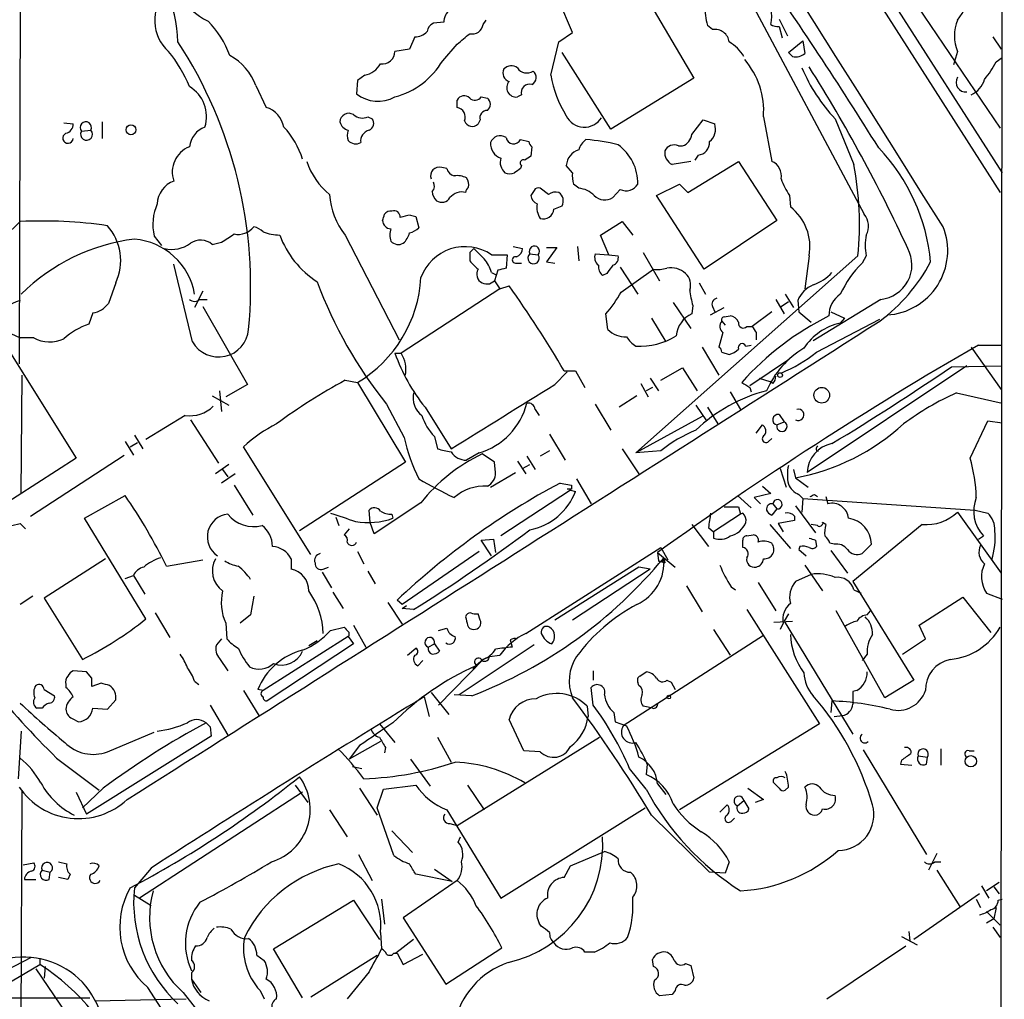
# Model space of a CAD drawing. Extents: x 0 to 1047, y 4 to 880.
# Drawn here: x 776 to 856, y 620 to 700 of the extents above; entities that cross this region are included whole.
import ezdxf

# ---------------------------------------------------------------- set-up
doc = ezdxf.new("R2010")
doc.units = 0
doc.header["$MEASUREMENT"] = 0
doc.layers.add('MAIN', color=5, linetype='CONTINUOUS')

msp = doc.modelspace()

# ---------------------------------------------------------------- linework, layer by layer
at = {"layer": 'MAIN'}
for p, q in [((744.5587, 859.8747), (855.8953, 685.7153)), ((856.234, 855.472), (855.8107, 511.8947)), ((805.18, 766.826), (856.0647, 687.324)), ((776.1393, 752.348), (775.8853, 671.7453)), ((837.0147, 718.82), (855.8953, 690.9647)), ((825.3307, 704.596), (830.9187, 695.0287)), ((833.7127, 704.7653), (844.804, 683.9373)), ((821.0127, 698.754), (819.912, 701.3787)), ((810.514, 699.6007), (809.6673, 699.516)), ((813.7313, 699.4313), (813.9853, 699.77)), ((837.8613, 699.8547), (838.5387, 698.5)), ((819.912, 697.992), (821.0127, 698.754)), ((832.4427, 699.008), (832.0193, 699.3467)), ((837.8613, 699.262), (838.1153, 698.3307)), ((808.1433, 698.4153), (807.72, 697.3993)), ((819.2347, 695.2827), (819.912, 697.992)), ((838.6233, 697.1453), (839.8087, 698.0767)), ((839.8087, 698.0767), (839.978, 697.0607)), ((855.3027, 698.4153), (855.98, 697.3993)), ((807.72, 697.3993), (806.5347, 697.23)), ((810.4293, 696.468), (811.6147, 697.8227)), ((824.1453, 690.88), (820.166, 697.1453)), ((838.962, 696.8067), (838.6233, 697.1453)), ((852.424, 697.23), (852.0853, 696.1293)), ((855.5567, 696.3833), (856.0647, 696.722)), ((803.4867, 694.8593), (803.402, 693.7587)), ((804.0793, 695.2827), (803.4867, 694.8593)), ((830.9187, 695.0287), (824.1453, 690.88)), ((795.1893, 694.436), (796.036, 692.658)), ((811.6147, 692.658), (811.6147, 693.2507)), ((813.562, 693.5047), (814.07, 693.42)), ((816.864, 693.674), (816.5253, 693.5047)), ((782.6587, 691.4727), (782.6587, 690.118)), ((804.3333, 691.896), (804.672, 691.7267)), ((813.4773, 691.642), (813.308, 691.3033)), ((830.7493, 690.4567), (831.6807, 691.642)), ((831.6807, 691.642), (832.612, 691.3033)), ((836.5913, 691.896), (837.2687, 688.2553)), ((842.4333, 691.7267), (843.9573, 688.0013)), ((779.526, 691.388), (780.288, 691.3033)), ((780.9653, 690.7107), (781.7273, 690.7953)), ((816.7793, 690.0333), (817.4567, 689.864)), ((817.7107, 689.4407), (817.626, 688.6787)), ((829.6487, 689.5253), (829.9873, 689.5253)), ((830.6647, 688.2553), (829.1407, 688.0013)), ((830.4107, 685.7153), (834.5593, 688.2553)), ((831.2573, 688.7633), (831.0033, 688.34)), ((834.5593, 688.2553), (837.692, 683.4293)), ((810.768, 687.6627), (810.3447, 687.7473)), ((816.864, 687.9167), (816.7793, 687.6627)), ((821.0127, 687.324), (820.5047, 687.9167)), ((817.88, 685.8847), (817.626, 685.4613)), ((819.0653, 685.546), (818.388, 686.054)), ((821.5207, 686.054), (821.0973, 686.3927)), ((824.9073, 685.9693), (824.3147, 685.292)), ((827.8707, 685.4613), (829.7333, 686.3927)), ((829.7333, 686.3927), (830.4107, 685.7153)), ((831.7653, 679.45), (827.8707, 685.4613)), ((838.708, 685.4613), (838.7927, 684.53)), ((819.4887, 684.3607), (820.166, 684.6147)), ((807.8047, 683.8527), (808.228, 683.768)), ((808.228, 683.768), (808.482, 682.8367)), ((837.692, 683.4293), (831.7653, 679.45)), ((823.2987, 682.244), (825.0767, 683.3447)), ((825.0767, 683.3447), (825.9233, 682.244)), ((786.892, 682.1593), (787.4847, 681.3973)), ((802.4707, 682.244), (806.8733, 673.6927)), ((823.976, 680.6353), (823.2987, 682.244)), ((791.6333, 681.482), (792.3953, 681.6513)), ((816.1867, 681.3127), (816.9487, 681.1433)), ((818.896, 681.228), (819.7427, 681.228)), ((819.7427, 681.228), (818.896, 680.0427)), ((821.436, 681.3127), (821.5207, 680.1273)), ((812.6307, 680.8047), (812.6307, 680.1273)), ((814.4087, 680.6353), (815.6787, 680.6353)), ((815.6787, 680.6353), (815.594, 679.5347)), ((817.5413, 680.72), (818.2187, 680.6353)), ((822.8753, 680.72), (823.976, 680.6353)), ((823.976, 680.6353), (824.738, 680.5507)), ((844.296, 680.5507), (826.1773, 664.464)), ((826.77, 680.8047), (828.1247, 678.5187)), ((840.3167, 680.5507), (839.978, 677.8413)), ((844.9733, 680.5507), (844.6347, 679.958)), ((790.0247, 673.5233), (788.5007, 679.8733)), ((816.4407, 679.958), (816.864, 679.958)), ((818.896, 680.0427), (819.5733, 679.958)), ((824.9073, 679.6193), (826.3467, 677.418)), ((824.992, 677.5873), (827.6167, 679.45)), ((814.4087, 679.196), (814.7473, 679.0267)), ((814.9167, 679.3653), (814.6627, 678.5187)), ((823.8067, 679.1113), (823.468, 678.942)), ((783.7593, 678.3493), (783.1667, 676.656)), ((815.086, 677.8413), (807.0427, 672.592)), ((814.2393, 678.2647), (814.6627, 678.5187)), ((814.6627, 678.5187), (815.086, 677.8413)), ((815.086, 677.8413), (815.848, 678.0953)), ((831.342, 678.3493), (831.85, 677.418)), ((790.8713, 677.672), (790.194, 676.3173)), ((790.6173, 676.9947), (791.21, 676.9947)), ((837.6073, 676.9947), (838.2847, 675.8093)), ((838.3693, 677.418), (839.0467, 676.3173)), ((846.1587, 676.9947), (840.6553, 673.608)), ((790.8713, 676.402), (794.512, 670.052)), ((829.2253, 676.7407), (830.6647, 674.624)), ((830.834, 676.4867), (830.7493, 675.8093)), ((832.2733, 675.7247), (833.374, 676.3173)), ((832.4427, 676.402), (832.612, 675.9787)), ((838.0307, 676.402), (838.6233, 676.8253)), ((839.3853, 676.91), (839.47, 675.9787)), ((781.8967, 675.894), (781.558, 674.9627)), ((823.8913, 674.5393), (823.722, 675.8093)), ((827.4473, 675.4707), (828.6327, 673.5233)), ((833.374, 675.5553), (833.882, 675.64)), ((837.2687, 675.9787), (835.66, 674.7933)), ((839.47, 675.9787), (840.486, 675.132)), ((840.9093, 672.6767), (846.074, 675.386)), ((842.0947, 675.9787), (843.1953, 675.4707)), ((843.1953, 675.4707), (842.8567, 675.0473)), ((833.2047, 675.2167), (833.4587, 674.878)), ((835.2367, 674.7933), (835.66, 674.7933)), ((774.192, 674.116), (780.542, 664.0407)), ((775.208, 674.2007), (775.97, 673.862)), ((777.0707, 673.862), (775.97, 673.862)), ((833.2893, 674.2853), (832.9507, 673.1)), ((835.9987, 674.2853), (835.9987, 673.6927)), ((831.596, 673.1), (832.9507, 670.814)), ((835.152, 673.1847), (835.5753, 673.2693)), ((853.5247, 673.1), (855.98, 669.6287)), ((854.1173, 673.2693), (856.0647, 673.2693)), ((806.5347, 672.592), (807.0427, 672.592)), ((833.2047, 672.6767), (833.7973, 672.5073)), ((828.2093, 670.3907), (829.9873, 671.4067)), ((829.9873, 671.4067), (831.1727, 669.544)), ((835.4907, 669.9673), (838.6233, 672.084)), ((853.186, 671.576), (840.1473, 662.8553)), ((851.916, 671.4913), (856.0647, 671.576)), ((776.0547, 661.162), (776.1393, 670.814)), ((819.5733, 670.052), (820.5893, 671.068)), ((820.3353, 671.1527), (821.2667, 671.1527)), ((821.2667, 671.1527), (822.0287, 669.798)), ((827.3627, 670.56), (828.04, 669.544)), ((836.2527, 670.56), (837.0993, 670.306)), ((794.512, 670.052), (792.734, 669.036)), ((802.4707, 670.3907), (803.4867, 670.2213)), ((803.4867, 670.2213), (807.3813, 663.702)), ((826.6007, 670.1367), (827.1933, 669.036)), ((827.532, 669.798), (827.024, 669.544)), ((835.4907, 669.798), (835.5753, 669.4593)), ((837.3533, 670.1367), (837.0993, 670.306)), ((791.6333, 669.1207), (792.988, 668.3587)), ((792.226, 669.544), (792.3953, 667.8507)), ((826.262, 669.1207), (824.8227, 668.1893)), ((833.882, 669.4593), (834.7287, 668.02)), ((852.3393, 669.3747), (856.0647, 668.528)), ((805.8573, 668.4433), (807.2967, 665.734)), ((808.99, 668.1893), (811.1067, 664.8027)), ((822.8753, 668.4433), (824.1453, 666.3267)), ((831.088, 668.3587), (831.9347, 667.0887)), ((832.0193, 668.1893), (832.866, 666.8347)), ((789.432, 667.512), (786.2147, 665.5647)), ((817.9647, 668.02), (818.3033, 667.512)), ((831.596, 667.4273), (826.1773, 664.464)), ((837.8613, 667.5967), (838.2847, 667.004)), ((789.8553, 667.1733), (792.1413, 663.6173)), ((835.9987, 666.0727), (836.5067, 666.75)), ((837.692, 666.75), (838.2847, 667.004)), ((853.44, 664.0407), (854.8793, 667.0887)), ((854.8793, 667.0887), (856.0647, 666.9193)), ((785.2833, 665.9033), (785.9607, 664.8027)), ((809.752, 665.8187), (810.006, 664.8027)), ((819.15, 665.988), (820.42, 663.8713)), ((784.5213, 665.3953), (785.1987, 664.2947)), ((784.9447, 664.972), (785.5373, 665.3107)), ((799.6767, 656.1667), (794.1733, 664.972)), ((837.0147, 665.3953), (837.2687, 665.6493)), ((776.8167, 659.2993), (784.4367, 664.2947)), ((813.3927, 664.464), (812.3767, 663.8713)), ((814.6627, 663.702), (813.6467, 664.3793)), ((817.2873, 664.21), (817.9647, 663.1093)), ((819.15, 664.6333), (818.388, 664.21)), ((825.0767, 664.8027), (826.4313, 662.7707)), ((828.2093, 664.6333), (826.1773, 664.464)), ((840.9093, 664.6333), (841.0787, 664.6333)), ((780.542, 664.0407), (771.5673, 658.2833)), ((792.988, 663.5327), (791.8873, 662.7707)), ((807.3813, 663.702), (798.7453, 658.114)), ((814.7473, 662.8553), (814.6627, 663.702)), ((816.5253, 663.7867), (817.2027, 662.7707)), ((816.9487, 663.194), (817.5413, 663.5327)), ((793.496, 662.7707), (792.3953, 662.0087)), ((792.48, 663.1093), (792.9033, 662.5167)), ((814.324, 661.67), (816.356, 662.8553)), ((837.946, 663.194), (838.454, 661.67)), ((839.0467, 663.1093), (839.216, 662.432)), ((793.4113, 661.8393), (794.9353, 659.384)), ((819.9967, 662.0087), (820.928, 661.8393)), ((821.3513, 662.3473), (822.5367, 660.3153)), ((836.5067, 661.7547), (837.184, 661.162)), ((839.216, 662.432), (840.232, 661.67)), ((781.2193, 659.13), (784.5213, 660.9927)), ((820.8433, 661.416), (815.1707, 657.6907)), ((820.928, 661.5007), (820.5893, 661.5007)), ((820.8433, 661.416), (821.2667, 661.3313)), ((834.4747, 660.9927), (835.5753, 659.9767)), ((837.184, 661.162), (835.8293, 660.8233)), ((839.47, 661.0773), (839.8087, 660.7387)), ((840.74, 661.0773), (840.994, 660.908)), ((808.6513, 660.4), (804.8413, 657.86)), ((835.8293, 660.8233), (836.3373, 660.3153)), ((837.3533, 660.3153), (837.692, 659.892)), ((839.216, 660.146), (840.8247, 657.9447)), ((839.8087, 660.7387), (839.724, 659.638)), ((839.8087, 660.7387), (853.8633, 659.8073)), ((841.6713, 660.908), (841.8407, 660.3153)), ((804.5027, 658.7913), (804.418, 659.8073)), ((806.2807, 659.4687), (806.3653, 659.13)), ((834.7287, 659.4687), (832.5273, 658.0293)), ((834.5593, 660.0613), (834.7287, 659.4687)), ((834.898, 659.5533), (834.7287, 659.4687)), ((837.692, 659.892), (837.2687, 659.384)), ((852.424, 659.638), (855.98, 654.6427)), ((853.8633, 659.8073), (854.8793, 659.5533)), ((775.2927, 658.5373), (775.97, 658.7067)), ((775.97, 658.7067), (776.3933, 658.2833)), ((786.2147, 650.9173), (781.2193, 659.13)), ((801.7087, 659.2147), (801.9627, 658.5373)), ((804.8413, 657.86), (804.5027, 658.7913)), ((830.7493, 658.622), (832.104, 656.844)), ((837.0993, 658.622), (838.7927, 656.6747)), ((839.1313, 658.9607), (837.7767, 658.7067)), ((837.7767, 658.7067), (838.2, 658.0293)), ((839.1313, 659.2993), (839.1313, 658.9607)), ((840.994, 658.5373), (840.486, 658.622)), ((841.6713, 658.622), (841.4173, 658.7913)), ((849.5453, 658.622), (843.8727, 653.9653)), ((802.8093, 658.2833), (802.386, 657.7753)), ((832.104, 658.368), (832.5273, 658.0293)), ((832.5273, 658.0293), (832.5273, 657.5213)), ((835.2367, 657.6907), (835.7447, 657.7753)), ((813.562, 657.352), (814.578, 657.4367)), ((814.4087, 656.082), (813.562, 657.352)), ((814.578, 657.4367), (814.7473, 656.336)), ((834.898, 656.7593), (834.898, 657.352)), ((840.8247, 657.352), (840.9093, 656.844)), ((842.3487, 657.0133), (842.01, 657.098)), ((845.3967, 657.0133), (844.6347, 656.2513)), ((854.1173, 657.4367), (854.5407, 657.6907)), ((803.4867, 656.4207), (803.9947, 655.4047)), ((813.3927, 656.4207), (807.1273, 652.1027)), ((817.2027, 649.732), (828.2093, 656.7593)), ((827.9553, 656.336), (828.04, 655.6587)), ((827.9553, 656.336), (829.3947, 655.1507)), ((828.2093, 656.7593), (828.802, 655.7433)), ((839.5547, 656.844), (839.47, 656.59)), ((839.47, 656.59), (840.0627, 656.082)), ((842.0947, 656.5053), (843.4493, 654.6427)), ((782.9127, 655.828), (777.9173, 652.6107)), ((787.908, 655.2353), (790.8713, 655.7433)), ((798.068, 655.828), (798.068, 654.9813)), ((828.04, 655.6587), (828.548, 655.4893)), ((828.4633, 655.9127), (828.548, 655.4893)), ((839.978, 655.32), (841.4173, 653.2033)), ((800.608, 654.7273), (801.37, 653.4573)), ((800.6927, 654.9813), (801.116, 655.1507)), ((804.3333, 654.812), (804.926, 653.796)), ((826.4313, 655.1507), (819.5733, 650.8327)), ((827.3627, 654.9813), (821.0127, 650.8327)), ((827.3627, 654.9813), (826.4313, 655.1507)), ((840.486, 654.558), (839.216, 653.9653)), ((784.5213, 654.2193), (785.1987, 654.4733)), ((785.1987, 654.4733), (786.13, 652.9493)), ((836.168, 653.8807), (837.6073, 651.5947)), ((843.8727, 653.9653), (848.868, 645.922)), ((801.4547, 653.1187), (802.3013, 651.764)), ((830.326, 653.6267), (831.596, 651.51)), ((833.9667, 653.542), (834.3053, 653.288)), ((843.9573, 653.288), (844.55, 653.034)), ((854.7947, 653.034), (856.0647, 652.526)), ((776.986, 652.78), (775.97, 652.1027)), ((777.9173, 652.6107), (781.05, 647.6153)), ((795.02, 652.78), (794.766, 651.256)), ((805.942, 652.272), (807.1273, 650.494)), ((807.1273, 652.1027), (806.704, 652.4413)), ((849.2913, 650.4093), (852.8473, 652.6953)), ((852.8473, 652.6953), (855.1333, 649.8167)), ((786.9767, 651.4253), (788.162, 649.3933)), ((807.1273, 651.764), (807.466, 652.018)), ((808.0587, 651.6793), (807.1273, 651.764)), ((813.4773, 650.8327), (813.308, 651.3407)), ((835.2367, 651.6793), (841.1633, 642.366)), ((838.6233, 651.3407), (838.2847, 650.748)), ((846.4973, 644.4827), (842.518, 651.5947)), ((845.058, 651.256), (845.312, 651.5947)), ((792.734, 650.5787), (792.8187, 649.3087)), ((794.766, 651.256), (793.9193, 650.5787)), ((837.438, 650.6633), (838.962, 650.748)), ((838.2, 650.5787), (837.946, 650.0707)), ((838.2847, 650.748), (843.8727, 641.5193)), ((801.2853, 649.986), (802.386, 650.24)), ((803.148, 650.4093), (804.164, 648.6313)), ((810.0907, 649.986), (810.768, 650.1553)), ((832.5273, 650.0707), (833.882, 647.954)), ((849.7993, 649.3087), (849.2913, 650.4093)), ((792.3953, 649.3087), (791.972, 648.8007)), ((802.7247, 649.478), (795.782, 645.0753)), ((803.148, 648.8853), (796.1207, 644.2287)), ((800.1847, 649.1393), (799.5073, 648.716)), ((802.7247, 649.478), (803.148, 648.8853)), ((809.244, 648.6313), (809.752, 648.8853)), ((809.752, 648.8853), (810.1753, 648.2927)), ((815.9327, 649.224), (816.102, 648.6313)), ((836.5913, 649.5627), (825.1613, 642.1967)), ((847.9367, 648.0387), (849.7993, 649.3087)), ((807.5507, 647.954), (808.228, 648.5467)), ((817.88, 648.8007), (811.784, 644.7367)), ((792.226, 647.7), (792.9033, 646.684)), ((808.3973, 647.1073), (808.8207, 647.5307)), ((813.7313, 647.6153), (810.0907, 643.89)), ((813.7313, 647.6153), (813.1387, 647.1073)), ((814.2393, 647.8693), (813.7313, 647.6153)), ((814.2393, 647.8693), (815.086, 647.954)), ((845.058, 648.0387), (844.6347, 647.5307)), ((781.3887, 646.5993), (780.288, 646.684)), ((781.812, 646.0913), (781.3887, 646.5993)), ((813.1387, 647.1073), (812.8847, 646.8533)), ((812.8847, 646.8533), (813.2233, 647.1073)), ((822.706, 646.684), (822.706, 645.922)), ((826.516, 646.2607), (827.024, 646.5993)), ((782.574, 645.668), (781.812, 645.414)), ((790.194, 645.8373), (790.5327, 645.5833)), ((826.4313, 645.4987), (826.3467, 645.7527)), ((828.7173, 645.922), (829.056, 645.7527)), ((829.056, 645.7527), (829.3947, 645.16)), ((848.868, 645.922), (846.4973, 644.4827)), ((777.9173, 645.16), (778.764, 644.652)), ((779.6953, 645.5833), (779.6953, 645.3293)), ((794.1733, 645.0753), (795.4433, 643.0433)), ((795.782, 645.0753), (795.3587, 645.16)), ((809.498, 644.906), (810.9373, 643.128)), ((822.706, 643.89), (822.5367, 645.3293)), ((844.2113, 645.0753), (843.8727, 644.9907)), ((783.082, 643.5513), (783.7593, 644.3133)), ((808.9053, 644.5673), (809.3287, 642.9587)), ((812.8, 644.652), (811.3607, 644.7367)), ((842.1793, 644.2287), (842.0947, 643.2973)), ((777.748, 643.636), (777.3247, 643.636)), ((781.8967, 643.636), (783.082, 643.5513)), ((791.464, 643.89), (792.9033, 641.4347)), ((822.198, 643.8053), (822.2827, 642.9587)), ((824.3993, 643.2973), (824.484, 642.5353)), ((827.1933, 643.7207), (826.77, 643.8053)), ((827.532, 643.636), (827.1933, 643.7207)), ((780.2033, 642.7893), (780.7113, 642.5353)), ((817.0333, 640.1647), (815.848, 642.7047)), ((824.484, 642.5353), (825.4153, 642.1967)), ((842.3487, 642.9587), (843.026, 643.0433)), ((776.0547, 641.7733), (775.8007, 637.8787)), ((783.082, 640.08), (786.892, 641.6887)), ((791.464, 642.112), (791.5487, 641.35)), ((805.2647, 642.366), (806.5347, 640.842)), ((841.1633, 642.366), (829.7333, 635.3387)), ((791.5487, 641.35), (781.3887, 635)), ((805.3493, 640.9267), (802.8093, 639.4873)), ((810.006, 641.2653), (811.1067, 639.2333)), ((811.6147, 634.0687), (823.214, 641.2653)), ((803.656, 640.588), (802.8093, 639.4873)), ((805.7727, 640.4187), (805.688, 639.9953)), ((818.388, 640.08), (817.0333, 640.1647)), ((844.7193, 640.2493), (849.884, 631.698)), ((851.0693, 640.334), (851.0693, 638.9793)), ((853.3553, 640.1647), (853.7787, 640.1647)), ((778.9333, 639.572), (782.4047, 636.9473)), ((807.8047, 639.4873), (809.4133, 637.286)), ((847.852, 639.4027), (847.7673, 639.064)), ((849.2067, 639.7413), (849.9687, 639.6567)), ((849.884, 639.064), (849.9687, 639.6567)), ((803.0633, 638.8947), (803.8253, 638.7253)), ((827.024, 637.032), (825.6693, 638.7253)), ((827.1087, 639.064), (827.024, 638.2173)), ((847.7673, 639.064), (848.6987, 638.9793)), ((775.97, 603.4193), (776.1393, 636.8627)), ((782.7433, 637.1167), (781.05, 635.508)), ((798.4067, 637.3707), (799.4227, 635.9313)), ((803.656, 637.1167), (805.0953, 634.9153)), ((805.0953, 635.508), (805.6033, 637.032)), ((805.6033, 637.032), (808.228, 637.3707)), ((812.4613, 637.3707), (813.816, 635.3387)), ((827.9553, 637.4553), (828.6327, 636.6087)), ((835.3213, 637.1167), (836.5913, 636.1853)), ((837.8613, 637.1167), (837.438, 637.54)), ((838.6233, 637.2013), (838.3693, 636.9473)), ((780.542, 636.778), (781.3887, 635)), ((798.9993, 636.778), (785.7067, 628.142)), ((834.4747, 635.6773), (834.9827, 636.1007)), ((834.9827, 636.1007), (835.406, 635.4233)), ((836.5913, 636.1853), (835.914, 635.9313)), ((801.2007, 635.3387), (802.64, 633.1373)), ((806.45, 631.6133), (805.0953, 635.508)), ((810.768, 635.3387), (815.1707, 628.142)), ((815.1707, 628.142), (826.9393, 635.508)), ((833.0353, 635.1693), (833.628, 635.762)), ((827.4473, 634.9153), (832.1887, 630.2587)), ((833.9667, 634.4073), (834.2207, 634.6613)), ((806.2807, 633.6453), (807.974, 631.8673)), ((811.022, 634.238), (811.6147, 634.0687)), ((811.6993, 632.714), (811.8687, 633.1373)), ((803.5713, 631.698), (804.672, 629.5813)), ((820.8433, 630.7667), (823.6373, 631.952)), ((850.7307, 631.7827), (850.0533, 630.428)), ((776.224, 630.8513), (777.0707, 631.0207)), ((777.748, 630.428), (778.4253, 630.2587)), ((779.1027, 631.1053), (779.78, 630.936)), ((786.638, 630.5973), (785.2833, 628.9887)), ((809.752, 630.5127), (811.1913, 629.4967)), ((820.3353, 629.8353), (820.8433, 630.7667)), ((833.7973, 631.1053), (833.4587, 630.174)), ((850.5613, 631.1053), (851.0693, 631.1053)), ((850.7307, 630.428), (852.5933, 627.4647)), ((776.3087, 629.666), (777.24, 629.666)), ((778.3407, 629.666), (778.4253, 630.2587)), ((779.8647, 629.666), (779.1027, 629.8353)), ((780.034, 630.0893), (779.8647, 629.666)), ((811.1913, 629.4967), (808.228, 630.0893)), ((833.4587, 630.174), (832.1887, 630.2587)), ((811.6147, 629.5813), (807.212, 626.5333)), ((854.3713, 629.158), (854.964, 628.142)), ((855.8107, 629.412), (854.7947, 628.7347)), ((855.3873, 629.0733), (855.8107, 628.4807)), ((785.2833, 628.396), (786.638, 627.5493)), ((805.434, 628.0573), (805.688, 626.0253)), ((854.202, 628.4807), (848.868, 624.7553)), ((853.948, 628.0573), (854.2867, 627.38)), ((855.726, 627.9727), (856.0647, 628.0573)), ((796.6287, 623.9933), (803.148, 627.9727)), ((803.148, 627.9727), (805.2647, 624.7553)), ((855.5567, 627.38), (855.3873, 626.4487)), ((807.212, 626.5333), (810.6833, 621.1147)), ((854.7947, 627.0413), (855.8953, 625.9407)), ((855.3873, 626.4487), (854.7947, 626.11)), ((818.4727, 625.856), (818.3033, 626.11)), ((855.3027, 625.7713), (855.8953, 624.9247)), ((805.3493, 625.348), (805.434, 623.9933)), ((847.852, 625.0093), (849.122, 624.332)), ((848.4447, 625.4327), (848.5293, 624.6707)), ((798.9993, 620.014), (796.6287, 623.9933)), ((808.0587, 624.7553), (806.6193, 623.6547)), ((810.6833, 621.1147), (815.2553, 624.078)), ((841.756, 619.9293), (848.1907, 624.2473)), ((773.0913, 621.3687), (776.9013, 623.316)), ((777.5787, 623.2313), (777.5787, 622.7233)), ((795.274, 623.4853), (795.8667, 623.062)), ((799.6767, 620.0987), (805.0953, 623.4853)), ((806.45, 623.6547), (806.704, 623.6547)), ((806.704, 623.6547), (807.212, 622.7233)), ((807.212, 622.7233), (808.8207, 623.57)), ((822.7907, 623.7393), (822.0287, 623.7393)), ((765.048, 615.3573), (777.5787, 622.7233)), ((777.24, 622.3847), (791.2947, 601.726)), ((778.002, 622.554), (777.9173, 621.6227)), ((827.6167, 622.554), (827.532, 623.1467)), ((830.2413, 622.808), (830.6647, 622.6387)), ((830.6647, 622.6387), (830.9187, 621.6227)), ((789.94, 622.046), (789.94, 621.538)), ((804.418, 622.1307), (802.64, 619.9293)), ((789.94, 621.538), (790.702, 620.4373)), ((773.176, 620.014), (781.6427, 620.014)), ((789.2627, 620.4373), (792.734, 616.0347)), ((795.528, 620.6067), (795.8667, 619.9293)), ((829.1407, 620.268), (828.1247, 620.1833)), ((829.3947, 620.6067), (829.1407, 620.268)), ((782.066, 619.76), (789.5167, 619.9293))]:
    msp.add_line(p, q, dxfattribs=at)
for centre, radius in [((785.0041, 690.8291), 0.4031), ((837.946, 670.814), 0.1893), ((841.3443, 669.1754), 0.6378), ((828.8655, 644.5462), 0.1496), ((853.5032, 639.3118), 0.4627)]:
    msp.add_circle(centre, radius, dxfattribs=at)
for centre, radius, start, end in [((-10407.6207, -6392.9704), 13297.7501, 32.1482619, 33.05286343), ((777.6563, 697.6816), 11.1873, 1.589917, 47.019015), ((548.4895, 504.1103), 350.4598, 31.909491, 34.877448), ((790.2298, 699.7215), 3.2925, 134.843727, 229.175039), ((793.7474, 704.7039), 5.5859, 210.28789, 243.954225), ((846.157, 704.385), 7.7829, 323.63218, 343.240044), ((834.9188, 700.0662), 2.3525, 344.34265, 47.547901), ((811.7844, 699.6005), 1.2704, 126.878918, 179.99098), ((841.1432, 701.6117), 9.4008, 184.003851, 193.941787), ((785.6648, 694.1399), 7.9024, 20.375717, 44.566777), ((809.9698, 698.7599), 0.8144, 111.805329, 174.446932), ((855.4578, 698.5), 3.2889, 157.28499, 202.71501), ((808.1487, 699.8331), 1.4178, 269.781778, 315.462928), ((600.4481, 952.2754), 330.6622, 309.688788, 309.917944), ((812.8345, 699.5507), 0.9047, 256.980698, 352.416238), ((832.6242, 697.8389), 1.183, 7.435584, 98.824588), ((837.7342, 700.193), 0.9396, 234.158228, 277.773954), ((758.2437, 678.0481), 36.5219, 354.486876, 33.098527), ((832.3582, 695.3674), 2.9933, 28.74077, 61.263507), ((778.6088, 689.7227), 12.0835, 22.522734, 38.409882), ((805.5056, 697.2312), 1.0291, 261.26442, 359.933189), ((839.2245, 697.9158), 1.1397, 256.684351, 311.38597), ((790.9115, 692.8882), 4.5492, 19.891213, 61.636207), ((804.845, 699.7663), 6.4856, 285.101626, 329.432285), ((830.1747, 692.3738), 6.4343, 355.741437, 40.501522), ((849.8481, 699.0564), 6.3034, 319.276847, 334.908261), ((803.7354, 697.0832), 1.8331, 280.813395, 331.694375), ((816.0427, 695.452), 0.7047, 151.274692, 253.961912), ((816.0211, 695.2328), 0.8167, 51.877053, 136.910309), ((817.2902, 696.3976), 0.9262, 214.326604, 303.050062), ((817.3941, 695.0986), 0.6589, 298.71594, 52.491847), ((852.8321, 701.4768), 14.2548, 203.13853, 223.155982), ((730.949, 626.9978), 129.2945, 24.75736, 32.23363), ((816.4221, 694.2653), 0.7676, 138.417296, 277.726841), ((828.6706, 697.0167), 9.5939, 190.412854, 211.66259), ((853.0668, 694.689), 0.7702, 146.57196, 278.902247), ((852.654, 695.5404), 2.0595, 295.009667, 343.167257), ((788.3156, 691.8964), 2.8537, 342.732092, 59.343383), ((817.5132, 693.8715), 0.6786, 73.07916, 196.92084), ((805.1628, 696.0305), 2.8743, 232.221874, 298.508803), ((812.1828, 692.9745), 0.6317, 44.846083, 154.071813), ((813.0587, 693.8762), 0.6255, 226.826729, 323.567914), ((813.689, 692.912), 0.635, 306.869898, 53.130102), ((795.4154, 690.6545), 2.0974, 10.849725, 72.789219), ((811.4487, 691.8587), 0.8163, 338.331539, 78.267497), ((814.0508, 691.8074), 0.5969, 88.156722, 196.087801), ((781.3173, 691.0146), 0.465, 331.858652, 220.805759), ((802.7669, 691.4545), 0.7198, 58.038483, 178.551194), ((802.9791, 691.7271), 0.9659, 195.270726, 254.729274), ((803.8676, 692.8695), 1.0791, 228.177748, 295.56538), ((804.1956, 691.3563), 0.6035, 291.625105, 37.864991), ((812.8339, 691.7605), 0.6586, 197.967351, 316.039614), ((821.9908, 692.6913), 1.6473, 205.555463, 327.708878), ((779.5471, 691.2681), 0.7417, 281.525044, 2.720065), ((781.3792, 690.4567), 0.4856, 148.463608, 44.207405), ((791.6736, 689.244), 1.913, 109.319587, 174.098379), ((792.6401, 686.4869), 6.6479, 16.94723, 43.337246), ((803.7401, 690.372), 1.1001, 157.369719, 202.630281), ((804.6719, 689.8923), 0.938, 105.704595, 186.918945), ((831.393, 690.8799), 1.2904, 308.069694, 19.153846), ((779.8647, 690.1519), 0.4247, 113.510401, 355.421237), ((803.3457, 690.5414), 0.8584, 223.664269, 297.397919), ((815.1284, 689.483), 0.8572, 57.099709, 159.778772), ((816.2149, 690.3155), 0.6311, 190.296726, 333.434949), ((818.0069, 689.9063), 0.5518, 184.396316, 237.536771), ((823.0866, 688.7213), 1.6336, 126.569669, 163.447563), ((820.5333, 671.8877), 18.2143, 76.653083, 85.02361), ((829.6546, 690.5749), 1.1011, 287.587464, 353.837376), ((831.1726, 689.7794), 1.0196, 274.765042, 4.759442), ((790.5761, 687.389), 2.2041, 111.432615, 199.680402), ((815.6109, 689.72), 1.2882, 177.361692, 250.019173), ((821.9698, 687.7861), 1.4709, 107.778359, 174.906079), ((822.4094, 686.4348), 3.9375, 359.387382, 53.744754), ((829.5868, 688.9514), 1.0496, 171.751017, 244.848559), ((829.3122, 688.7575), 0.8383, 66.333835, 155.734233), ((834.7157, 678.6127), 15.5728, 5.26871, 43.620238), ((804.8986, 690.0833), 5.8534, 198.19784, 230.819962), ((816.2292, 688.1707), 1.1114, 162.261221, 229.627411), ((816.991, 688.1284), 0.2468, 59.02828, 239.040224), ((902.0392, 561.521), 152.6259, 123.578058, 123.807262), ((836.7639, 687.0667), 1.2914, 348.805795, 66.989004), ((810.133, 687.0893), 0.6912, 72.165328, 203.28674), ((811.5297, 687.8317), 0.7802, 192.509691, 257.490309), ((901.1925, 560.505), 152.6259, 123.578058, 123.807262), ((818.1882, 683.0969), 26.2317, 354.429764, 10.775715), ((789.1878, 684.723), 2.0427, 109.655522, 178.288763), ((811.6148, 685.4615), 1.6284, 62.103644, 98.977017), ((811.5085, 686.308), 1.0512, 350.732119, 34.320447), ((815.8903, 688.1281), 0.8898, 244.647392, 295.352608), ((823.3834, 687.0699), 2.3843, 173.882192, 196.500607), ((845.0559, 689.4817), 7.5139, 200.779163, 212.347852), ((809.135, 686.2354), 0.6245, 315.797976, 31.531771), ((812.8421, 685.6732), 0.5517, 122.460041, 175.623597), ((818.2187, 685.7152), 0.3787, 63.44848, 153.414653), ((821.4032, 684.1452), 1.9124, 43.487214, 86.477489), ((825.3984, 686.958), 1.104, 243.585819, 329.200011), ((807.0206, 685.8892), 5.83, 183.374829, 218.700328), ((810.5488, 685.7731), 0.9665, 178.405074, 229.515088), ((810.3481, 685.7004), 0.788, 237.205358, 328.783105), ((811.9834, 684.5243), 1.2303, 75.473559, 141.391831), ((818.4361, 685.5398), 0.8139, 185.534773, 248.212969), ((819.6579, 684.784), 0.9653, 74.738635, 127.87186), ((819.3887, 685.0149), 0.8743, 332.757912, 53.234956), ((823.6615, 686.3563), 1.2488, 225.78518, 301.538969), ((790.9397, 683.0922), 4.1538, 155.965525, 192.978695), ((806.4652, 683.7317), 0.4952, 354.390726, 111.872304), ((819.6444, 684.4878), 1.5392, 168.904701, 215.285393), ((818.6421, 684.4077), 0.848, 252.562941, 356.822419), ((836.2693, 681.2821), 4.113, 349.756705, 52.155195), ((678.5959, 726.0108), 133.8752, 341.453843, 341.683013), ((806.2383, 683.4716), 0.7208, 183.364127, 266.635873), ((806.1747, 683.6201), 0.5809, 79.486973, 146.906258), ((808.4409, 678.472), 5.4182, 96.743197, 105.883953), ((843.6463, 682.9664), 1.5109, 331.436754, 39.984731), ((769.9528, 688.8892), 8.1822, 297.798688, 317.341234), ((777.7478, 645.8366), 37.5502, 81.833214, 92.713661), ((779.8999, 680.1656), 4.2654, 334.797518, 41.752677), ((793.75, 683.889), 1.5966, 257.752607, 322.693741), ((794.6156, 681.2959), 1.675, 45.863544, 76.028469), ((807.6771, 682.244), 1.5658, 161.068631, 198.931369), ((807.3148, 684.0399), 1.6763, 283.988163, 314.129898), ((846.3704, 680.9635), 5.2472, 273.237129, 21.907659), ((787.2429, 666.1417), 15.8849, 97.086183, 134.775302), ((784.8365, 676.4857), 5.438, 9.871629, 85.287107), ((790.6878, 680.3391), 1.4833, 50.399676, 124.143256), ((623.5533, 935.9899), 305.2798, 303.578089, 303.807272), ((797.1018, 685.7977), 3.5539, 248.199788, 270.562669), ((804.3751, 684.9105), 7.7139, 200.222915, 237.096481), ((806.0682, 682.8287), 1.7032, 312.187248, 345.883801), ((848.9974, 681.3973), 4.1122, 168.117872, 191.880765), ((788.3312, 683.6838), 2.6087, 256.872038, 305.750109), ((806.8169, 682.3286), 0.8583, 223.664049, 297.40999), ((812.2588, 677.4512), 3.8419, 55.972832, 159.881199), ((897.4499, 596.3241), 119.7133, 134.885408, 135.114592), ((1025.03, 892.3823), 299.3187, 224.888779, 225.117975), ((816.1382, 681.2221), 0.8143, 291.805329, 354.446932), ((817.9105, 680.9215), 0.4206, 317.11967, 208.624593), ((845.8792, 679.8013), 2.8205, 275.687146, 28.411373), ((811.14, 678.1458), 3.4333, 17.811683, 38.791426), ((816.3666, 680.212), 0.2646, 73.736331, 286.26367), ((817.8403, 680.36), 0.468, 129.711515, 36.037276), ((823.6232, 680.4237), 0.8045, 158.38772, 232.124392), ((824.1272, 680.3914), 0.6312, 287.280921, 14.617437), ((982.2942, 849.1135), 239.462, 224.885409, 225.114592), ((813.9741, 679.0525), 0.7757, 149.173054, 245.033977), ((857.5994, 510.1487), 174.5167, 103.9276, 104.156815), ((824.1148, 679.6918), 0.9902, 174.384402, 229.217958), ((993.4106, 552.4501), 211.6803, 143.018223, 143.247406), ((827.9555, 682.2408), 2.8113, 263.078227, 285.722555), ((829.056, 677.7992), 1.7682, 47.906571, 101.043035), ((851.0419, 673.5806), 9.0401, 135.133552, 154.881794), ((837.4359, 686.8387), 14.4806, 306.621731, 332.009999), ((798.0314, 679.3513), 10.6357, 300.858895, 356.881459), ((829.3946, 678.18), 1.2587, 340.348626, 47.724168), ((839.4709, 681.6076), 3.6265, 289.062483, 318.317652), ((833.9965, 691.0262), 36.0805, 200.426351, 218.748519), ((814.0698, 679.1955), 0.9461, 243.434949, 280.320555), ((740.2406, 624.3055), 92.7891, 30.323264, 35.429403), ((841.5443, 676.021), 2.3349, 112.380135, 157.619865), ((790.194, 677.4389), 0.6136, 226.380116, 313.619885), ((816.161, 682.5526), 10.1312, 318.271731, 330.652782), ((836.8359, 678.3475), 6.2837, 185.394947, 197.225274), ((832.866, 676.6136), 0.4733, 100.308094, 206.559637), ((844.0919, 675.638), 2.1666, 124.758041, 179.94711), ((778.7563, 669.2823), 8.1207, 110.066594, 129.423442), ((781.581, 677.8596), 1.9908, 279.124493, 322.800271), ((831.6354, 673.8338), 2.1651, 114.158365, 174.766279), ((833.374, 675.3437), 0.2116, 90, 216.875312), ((833.8035, 674.8299), 0.8139, 21.787031, 84.465227), ((852.6554, 654.1802), 23.9929, 116.565478, 138.04259), ((783.5206, 669.264), 6.0272, 109.003418, 131.511174), ((-8942.4666, 16001.5245), 18185.4678, 302.33619994, 302.56538277), ((833.6461, 674.7873), 0.6158, 135.789511, 234.596423), ((834.9351, 675.0368), 0.3877, 165.784529, 321.083955), ((962.8408, 759.2219), 152.6537, 213.578079, 213.807241), ((843.8067, 670.4849), 4.6602, 101.762271, 147.113337), ((778.3789, 676.1556), 2.6405, 240.300874, 295.748911), ((792.1503, 674.753), 2.4557, 210.050197, 355.007723), ((825.3241, 675.9682), 2.0236, 224.921916, 272.583148), ((827.489, 675.2584), 2.4537, 212.315026, 237.684974), ((826.536, 678.6483), 5.4754, 266.243769, 302.51718), ((1008.0083, 406.8303), 307.6884, 120.010058, 125.815679), ((832.6538, 672.634), 0.5525, 4.432107, 57.497791), ((834.8557, 673.0576), 0.3224, 23.217258, 203.17759), ((843.7608, 666.5456), 7.5375, 120.870417, 156.559566), ((820.7287, 677.6217), 15.0588, 199.511983, 218.782929), ((804.9977, 671.2813), 2.429, 348.907956, 32.656992), ((833.3921, 674.1339), 1.6763, 283.988163, 314.129898), ((833.4009, 682.1469), 12.0856, 292.524902, 308.408961), ((732.8292, 845.8618), 211.1557, 301.189131, 304.331227), ((836.6518, 670.7881), 0.9573, 317.120783, 356.478547), ((824.8303, 629.0855), 46.9688, 118.427858, 126.514377), ((-496.9864, 2784.0798), 2490.4704, 301.6843584, 301.9135409), ((940.9839, 839.3707), 199.7091, 237.884596, 238.113764), ((809.8054, 668.9553), 1.7963, 166.498312, 233.46374), ((840.1842, 656.8092), 13.1652, 104.691529, 133.703396), ((862.2369, 647.6085), 23.9109, 114.452403, 126.478735), ((789.7706, 670.3061), 2.8146, 263.090365, 313.780696), ((811.7965, 669.8918), 5.6576, 286.387483, 346.051197), ((817.3951, 667.9661), 0.5721, 5.405678, 100.860186), ((812.7886, 668.7921), 4.25, 197.529831, 224.397511), ((837.7767, 667.1733), 0.4317, 78.700477, 258.684862), ((839.4358, 667.5789), 0.4613, 241.546151, 107.028766), ((801.9956, 656.4959), 11.534, 116.314014, 132.702848), ((836.1873, 666.2459), 0.5968, 324.96787, 57.641471), ((838.0936, 666.6314), 0.4187, 163.547143, 62.847509), ((835.8225, 680.2254), 18.1141, 280.7976, 312.333222), ((835.7193, 655.1602), 12.0888, 112.526204, 128.406364), ((836.803, 665.6211), 0.3095, 114.229434, 313.154078), ((821.9027, 668.9451), 14.9548, 192.399112, 206.179364), ((842.6652, 662.7533), 2.52, 101.117303, 177.680219), ((841.3753, 664.7603), 0.483, 142.140624, 195.244715), ((819.7709, 651.5661), 14.2015, 115.545945, 141.534824), ((813.2214, 676.2244), 11.8657, 254.277199, 259.733894), ((812.3707, 665.3892), 1.5179, 213.62202, 270.226479), ((842.0127, 662.686), 3.474, 167.329512, 192.670488), ((841.9531, 660.5782), 11.9974, 1.170601, 16.7744), ((813.5049, 662.8612), 1.2424, 297.05383, 359.727912), ((849.1992, 607.4176), 61.911, 118.143731, 133.345134), ((825.5417, 691.0907), 33.4248, 239.310144, 244.895787), ((813.8545, 657.9754), 3.7854, 86.736463, 131.207425), ((905.5779, 661.67), 84.6501, 179.885408, 180.114592), ((840.063, 662.517), 1.557, 202.38634, 247.61366), ((744.2569, 633.433), 48.793, 26.540632, 34.390398), ((816.5863, 663.1159), 5.0091, 280.99094, 339.128541), ((798.2606, 745.6376), 94.6306, 296.44369, 296.672955), ((837.2828, 659.8778), 0.4431, 80.845888, 189.154112), ((837.7343, 660.273), 0.3833, 263.66476, 173.66476), ((842.1775, 658.9943), 1.3633, 5.712684, 104.303312), ((856.6958, 659.7208), 2.9607, 158.137859, 223.289247), ((793.0827, 657.6247), 1.8527, 95.556733, 236.373403), ((795.0307, 661.1939), 2.739, 219.04008, 284.085964), ((971.6137, 1167.1766), 535.4374, 251.451289, 251.680489), ((804.8474, 659.366), 0.6157, 35.401383, 134.216978), ((806.1959, 660.9924), 1.5261, 236.305767, 273.185453), ((1128.5414, 616.6317), 299.3611, 171.756673, 171.985834), ((833.9667, 956.3609), 296.3002, 269.885389, 270.114592), ((834.3899, 658.9606), 0.7807, 347.475173, 49.394725), ((837.5651, 660.1039), 0.7785, 202.394546, 247.621867), ((838.5388, 658.7918), 0.7801, 40.58138, 102.548723), ((849.8303, 662.4007), 3.7894, 265.68676, 313.192858), ((853.5765, 658.1751), 1.8965, 358.153753, 46.610952), ((794.4699, 656.8652), 2.0742, 359.414383, 53.719581), ((804.3418, 664.9972), 6.2063, 260.498521, 289.028465), ((833.4883, 659.4281), 1.7814, 282.767771, 339.055087), ((841.1633, 658.7349), 0.2602, 229.410647, 12.519254), ((843.9579, 657.9448), 2.3848, 163.502805, 186.116527), ((843.24, 656.9933), 2.1568, 0.531313, 82.165561), ((802.2166, 657.352), 0.4559, 338.20559, 68.189256), ((734.881, 768.2738), 137.6563, 302.113437, 306.904519), ((835.7259, 657.3144), 0.4613, 343.411395, 87.664214), ((848.7194, 657.6385), 6.7693, 343.741624, 4.027966), ((803.021, 657.3097), 0.4016, 198.434949, 341.565051), ((833.0552, 658.8011), 1.3844, 247.584522, 306.671242), ((835.1944, 657.3943), 0.2994, 81.878017, 188.121983), ((836.6289, 655.9785), 1.2894, 60.251812, 110.944034), ((836.6642, 656.6048), 0.7802, 264.638691, 39.210348), ((882.8982, 784.444), 133.8752, 251.45383, 251.682999), ((840.9088, 656.759), 1.1522, 17.110772, 53.960562), ((842.5543, 655.9054), 1.1268, 37.41296, 100.513143), ((855.4411, 656.3856), 1.2758, 154.804852, 230.250204), ((796.3833, 654.952), 1.8988, 27.473254, 85.145145), ((800.5318, 655.701), 0.5581, 99.602401, 202.287456), ((834.8308, 656.2414), 0.5223, 320.999262, 82.606905), ((839.7665, 655.2791), 1.5791, 69.609571, 97.70781), ((840.5745, 657.0711), 0.4046, 230.415647, 325.850351), ((844.2538, 657.1618), 0.987, 215.403388, 292.701585), ((789.0498, 651.3945), 4.81, 110.059434, 128.65553), ((793.6914, 654.8561), 2.0492, 151.687882, 233.760893), ((794.3299, 658.3852), 3.2028, 238.350542, 259.56859), ((800.5083, 655.4411), 0.4954, 174.416009, 291.852954), ((799.2456, 680.0297), 37.8854, 290.963535, 320.462906), ((824.7147, 655.5376), 3.7673, 294.249867, 5.714225), ((828.2094, 655.8562), 0.2602, 229.379598, 12.545532), ((841.2856, 658.5089), 8.8451, 201.132478, 214.162394), ((835.8547, 655.7687), 0.6346, 166.883564, 283.116436), ((835.8435, 655.8844), 0.7499, 281.943746, 355.686847), ((856.6322, 654.3567), 2.2641, 152.426508, 215.747726), ((786.3557, 653.8951), 1.2934, 103.885827, 153.446835), ((790.6298, 651.3356), 4.9943, 34.08748, 51.33625), ((797.7316, 653.2374), 1.776, 358.899845, 79.081697), ((841.0363, 651.1855), 3.4171, 65.868967, 99.267435), ((840.6045, 652.6953), 1.8817, 137.552213, 195.662654), ((842.6365, 652.9578), 1.3614, 14.036243, 98.583621), ((796.3515, 652.2534), 3.9863, 166.214399, 204.841495), ((794.3091, 649.4901), 6.3882, 2.170127, 35.539137), ((829.4651, 691.0751), 72.1528, 212.613159, 225.545399), ((833.2669, 639.0122), 14.8469, 118.151826, 143.375851), ((839.7999, 650.9027), 1.6324, 128.098479, 191.448293), ((812.7214, 650.9837), 0.4416, 90.7914, 166.511332), ((813.1385, 652.2719), 0.9465, 243.440363, 280.316217), ((767.9931, 673.7278), 29.195, 296.566192, 308.618738), ((981.7206, 693.0715), 174.5531, 193.917671, 194.146862), ((813.0201, 650.5872), 0.519, 264.38278, 28.234203), ((844.6974, 648.4424), 2.3563, 101.905565, 126.980293), ((845.1428, 650.155), 1.1042, 94.404277, 147.518859), ((843.5859, 649.7087), 1.8964, 358.144597, 46.606801), ((796.635, 654.1657), 6.2526, 292.217797, 318.050726), ((887.2553, 734.7706), 119.7841, 224.885442, 225.114558), ((802.5128, 649.6897), 0.2995, 315.027052, 44.959413), ((811.7417, 650.4517), 1.0178, 196.930557, 253.069443), ((812.9016, 650.5195), 0.4539, 194.051552, 278.578205), ((819.5198, 644.8246), 5.4269, 115.275017, 144.78535), ((818.901, 649.8665), 0.4489, 56.309932, 197.433969), ((819.87, 650.2825), 1.5018, 201.503155, 248.488347), ((818.682, 649.4936), 0.881, 316.333717, 57.911891), ((851.3061, 652.8872), 5.298, 275.689179, 330.022252), ((795.1891, 651.2556), 3.0674, 219.397568, 242.020577), ((809.371, 649.0123), 0.4016, 341.565051, 251.565051), ((810.9796, 649.351), 0.4827, 232.12814, 15.254078), ((816.3561, 648.3769), 0.947, 79.708141, 116.556934), ((844.3316, 649.8337), 5.542, 181.927441, 216.789465), ((847.3254, 648.302), 2.2827, 143.88866, 186.623759), ((793.0165, 648.4621), 1.098, 162.038641, 223.952068), ((799.482, 651.0029), 6.2361, 203.195454, 219.6617), ((800.3274, 643.206), 5.3391, 104.403491, 158.53218), ((797.2853, 649.0182), 1.8612, 249.341987, 337.058086), ((808.0869, 648.2645), 0.3155, 280.295103, 63.434949), ((809.7097, 648.5044), 0.4827, 164.757374, 254.745922), ((809.5239, 648.9942), 0.9573, 273.521453, 312.879217), ((813.0327, 649.4865), 1.9974, 290.472781, 329.14103), ((857.7523, 309.8504), 341.3316, 97.00887, 97.238038), ((786.3304, 645.8869), 3.4356, 17.81475, 38.779095), ((795.4757, 648.5244), 1.6989, 242.121139, 312.741034), ((808.6261, 647.6374), 0.5773, 146.744817, 246.654167), ((813.3504, 647.4036), 0.3224, 23.217258, 246.782742), ((813.8534, 647.8568), 0.3861, 237.631243, 1.855265), ((824.3906, 645.8552), 3.6461, 146.468141, 202.11277), ((852.3157, 645.145), 2.5173, 101.094336, 181.58659), ((780.5841, 645.9646), 0.778, 112.371722, 157.628278), ((786.9278, 644.7884), 3.4305, 17.803783, 38.800661), ((822.7376, 625.8904), 23.2872, 114.342835, 134.672923), ((826.9396, 645.499), 1.1035, 32.461635, 85.613639), ((842.7405, 646.5922), 2.8483, 181.55919, 222.937026), ((843.301, 646.5782), 1.7571, 301.203107, 0.688038), ((780.2884, 645.7949), 0.6297, 132.290215, 199.634851), ((612.512, 645.7527), 169.3003, 359.885375, 0.114591), ((740.5803, 476.2289), 174.5654, 75.851179, 76.080322), ((826.6853, 645.9221), 0.3786, 116.565051, 206.578587), ((828.3575, 646.3241), 0.5396, 205.558299, 311.822252), ((778.1506, 644.9113), 1.0837, 147.175185, 203.297868), ((777.4939, 645.1599), 0.4234, 0.013532, 126.848245), ((778.4689, 643.7639), 1.9886, 23.828505, 51.923362), ((782.6003, 644.5182), 1.177, 349.974254, 56.417948), ((795.8666, 644.8213), 0.2677, 108.421413, 251.578587), ((823.0271, 644.9218), 0.6376, 343.125185, 140.274967), ((826.0502, 644.9483), 0.6694, 341.573171, 55.301057), ((1097.8725, 644.4827), 254.0003, 179.885409, 180.114592), ((847.5591, 645.8261), 2.3627, 254.323753, 341.471493), ((821.3509, 691.7438), 65.8273, 226.417923, 230.64776), ((777.6443, 644.1402), 0.597, 144.992255, 237.630393), ((778.6787, 642.9594), 1.1507, 107.082228, 143.983609), ((778.3219, 644.5202), 0.4613, 272.335786, 16.600508), ((781.1091, 643.4074), 1.4211, 125.294901, 174.18831), ((1388.8245, -304.5187), 1112.2367, 121.4261458, 122.7803137), ((796.0783, 644.525), 0.2993, 171.875312, 278.143638), ((817.9959, 642.1899), 2.2087, 88.614647, 166.521823), ((819.7331, 641.3681), 3.4663, 44.676246, 119.06215), ((738.5938, 582.104), 103.3633, 30.725715, 37.120238), ((825.6428, 644.877), 2.0104, 184.001756, 231.791071), ((827.4951, 644.3408), 0.9014, 153.946632, 216.446566), ((827.6308, 643.9605), 0.3392, 253.066164, 16.933836), ((822.4317, 629.0043), 24.0198, 16.340124, 40.651048), ((841.1764, 620.2765), 23.9732, 76.136263, 87.602375), ((780.5846, 643.5938), 0.8903, 182.736106, 244.640967), ((780.6643, 643.7745), 1.2401, 272.172056, 353.58787), ((802.1027, 628.6362), 25.6354, 23.176257, 36.514661), ((842.8854, 644.0216), 0.9884, 278.178473, 357.280306), ((824.6764, 580.4748), 70.4747, 118.429218, 126.513266), ((786.1194, 650.2827), 8.5711, 276.879092, 293.968666), ((790.3633, 641.4486), 1.2589, 52.750527, 127.249473), ((875.9446, 726.9313), 119.7133, 224.885375, 225.114625), ((1270.6889, -35.8104), 821.9699, 124.3947392, 124.6239204), ((818.681, 643.4205), 3.6312, 306.546747, 352.693558), ((805.5609, 642.2389), 1.0177, 196.921424, 253.078576), ((825.8951, 641.6887), 0.8925, 145.305659, 288.432919), ((814.9256, 636.5276), 11.9236, 15.214238, 28.388758), ((1017.1685, 767.8419), 246.8296, 210.85116, 211.080343), ((844.8575, 641.1962), 0.3925, 124.588973, 316.621243), ((781.9363, 643.1487), 3.2756, 224.766232, 290.473132), ((786.2948, 624.7597), 22.0317, 36.545496, 44.983634), ((819.467, 641.1536), 1.5222, 224.856268, 334.709325), ((818.8584, 635.8751), 8.8451, 21.132478, 34.162394), ((848.2329, 640.0376), 0.4017, 341.583094, 108.416906), ((849.6089, 639.8895), 0.4286, 327.096078, 200.2275), ((853.2707, 639.9107), 0.2678, 71.578587, 251.558284), ((771.2287, 633.8995), 7.393, 29.499855, 50.109787), ((825.2587, 637.2167), 2.7071, 5.056465, 64.332282), ((975.2175, 449.1799), 228.9251, 123.575455, 123.804666), ((849.6441, 639.5014), 0.4989, 151.256631, 298.743369), ((802.9063, 665.0322), 27.1753, 272.295371, 288.313671), ((810.9885, 627.3542), 11.8879, 58.96177, 87.797828), ((835.5346, 637.244), 3.089, 359.20796, 23.410482), ((745.8587, 703.5722), 84.2046, 297.657098, 308.908068), ((795.1541, 635.3828), 4.4721, 286.968599, 36.580864), ((825.5859, 634.6746), 3.8235, 17.8516, 67.906127), ((837.6355, 637.7094), 0.2602, 77.454468, 220.620402), ((838.0306, 637.3712), 0.6821, 60.229073, 119.763636), ((780.7221, 640.4552), 5.8295, 213.930227, 312.905501), ((783.1055, 640.447), 6.1699, 208.109304, 243.709461), ((812.8943, 640.6001), 5.6748, 214.685894, 247.994791), ((846.5448, 647.4327), 22.1187, 208.048732, 237.709382), ((838.2, 637.2861), 0.3787, 206.571817, 296.551521), ((840.5706, 636.6369), 0.8184, 43.598957, 136.396215), ((838.0172, 636.3638), 2.1322, 343.605759, 23.128374), ((842.4273, 638.0422), 1.5182, 213.634591, 270.226435), ((834.584, 636.0626), 0.4005, 5.458642, 254.162683), ((841.6189, 636.2565), 0.8572, 256.3982, 18.183421), ((835.4483, 639.7837), 7.3638, 212.319617, 237.680384), ((833.1833, 635.3387), 0.614, 316.405547, 43.587694), ((834.8151, 635.4729), 0.397, 149.016445, 282.054433), ((834.9658, 635.5333), 0.4537, 261.405541, 345.969882), ((840.7894, 635.6491), 0.7355, 171.169134, 266.148614), ((840.7453, 635.6138), 0.6985, 269.565266, 344.172914), ((842.6752, 634.9562), 2.9195, 270.237464, 16.021954), ((810.9627, 634.7037), 0.4694, 140.854032, 277.256717), ((833.755, 634.6331), 0.3095, 114.229434, 313.154078), ((813.6337, 632.5138), 9.854, 282.481003, 3.627728), ((828.4076, 628.3792), 6.0399, 26.830199, 59.078542), ((810.5269, 631.7045), 1.5471, 337.21377, 40.730236), ((833.9607, 641.8279), 13.1157, 273.356918, 311.709651), ((809.0779, 635.0116), 4.2959, 232.285276, 251.573065), ((822.5884, 628.6858), 3.4305, 51.199339, 72.196217), ((825.7178, 631.2445), 0.9865, 173.317308, 272.103039), ((776.76, 630.7385), 0.4197, 289.674027, 42.247978), ((778.0837, 630.0776), 0.4853, 133.7726, 301.980351), ((778.1548, 630.616), 0.4481, 307.128158, 204.803715), ((780.6124, 630.7243), 0.8589, 165.730776, 227.670671), ((781.9131, 630.3535), 0.6422, 40.047748, 114.901012), ((781.4311, 631.0629), 1.0177, 286.921424, 343.078576), ((745.5296, 714.3928), 97.625, 297.506278, 301.445482), ((804.2621, 620.0457), 11.1304, 101.922434, 154.001506), ((799.9795, 625.9139), 5.3995, 353.984051, 68.451206), ((596.3174, 503.5237), 246.8298, 30.848158, 31.077361), ((810.26, 630.6819), 1.7454, 320.90853, 14.038632), ((850.138, 631.5498), 0.6138, 226.399434, 313.600566), ((777.0565, 629.6096), 0.7499, 101.943746, 175.686847), ((782.0834, 629.798), 0.4601, 140.715851, 331.903341), ((820.434, 628.3679), 1.4708, 93.848023, 188.835313), ((824.8476, 629.1601), 1.4242, 319.051365, 50.475662), ((790.515, 625.7836), 6.4266, 150.084269, 229.998659), ((796.5694, 627.8129), 11.3472, 174.05231, 227.05986), ((808.651, 625.771), 4.8272, 21.616486, 52.123767), ((794.7562, 626.575), 8.2371, 164.799787, 228.170117), ((819.5311, 626.8296), 1.4231, 112.752414, 210.374096), ((817.7867, 627.5916), 8.1613, 340.926997, 4.463156), ((794.7939, 624.462), 5.3487, 141.340024, 204.837763), ((795.7619, 614.573), 21.6873, 25.993906, 36.750906), ((853.7148, 629.0948), 2.3584, 281.922191, 306.975336), ((854.9853, 627.9373), 0.7415, 281.51299, 2.736234), ((793.0307, 624.12), 1.9906, 128.089814, 156.155872), ((792.2685, 623.6135), 2.1781, 65.916786, 97.82393), ((794.4368, 626.2785), 1.4473, 207.866401, 276.342815), ((691.8234, 456.293), 211.6404, 53.014157, 53.243362), ((790.3181, 625.172), 0.9256, 267.560194, 344.50273), ((799.273, 624.0539), 5.09, 170.14943, 222.628967), ((793.5803, 623.4852), 1.6937, 0.003383, 53.121983), ((820.1358, 625.2513), 0.9906, 174.397613, 229.212375), ((824.4839, 625.7206), 1.2907, 250.85891, 321.928791), ((791.7878, 623.175), 1.8513, 144.604075, 183.499497), ((1270.5966, 369.0507), 530.4451, 151.274086, 151.503259), ((805.1379, 623.2739), 0.778, 22.371722, 67.628278), ((820.5071, 625.2128), 1.2423, 214.93988, 294.014935), ((821.3091, 623.2739), 0.857, 32.892696, 110.234435), ((821.012, 628.1431), 4.7495, 291.99384, 309.934081), ((776.2705, 616.7808), 6.5518, 20.568942, 141.485643), ((806.1152, 623.8816), 0.4045, 230.386678, 325.873798), ((828.4821, 622.7004), 1.0497, 81.7518, 154.838677), ((828.3363, 622.7656), 1.0178, 16.930557, 73.069443), ((767.6866, 607.2949), 18.3273, 21.184931, 57.33356), ((789.559, 622.554), 0.635, 306.869898, 53.130102), ((794.407, 622.1284), 1.7327, 340.077917, 32.602309), ((817.9541, 616.5483), 6.712, 109.050428, 228.165701), ((827.4537, 621.9879), 0.5892, 294.851214, 73.937039), ((829.8709, 623.2843), 0.6033, 201.619776, 307.870819), ((830.1919, 621.7709), 0.7418, 267.279935, 348.474956), ((-26179.5721, -16566.0798), 31977.3938, 32.28063505, 32.51168396), ((792.2506, 621.9369), 2.3448, 189.794945, 248.186339), ((795.2696, 620.1075), 1.6229, 353.696066, 61.81952), ((828.6751, 621.0724), 1.0457, 158.637143, 238.240298), ((829.9026, 620.5899), 0.5082, 59.999205, 178.105497), ((797.1367, 619.3366), 0.6448, 113.197424, 203.189256)]:
    msp.add_arc(centre, radius, start, end, dxfattribs=at)

doc.saveas('drawing.dxf')
